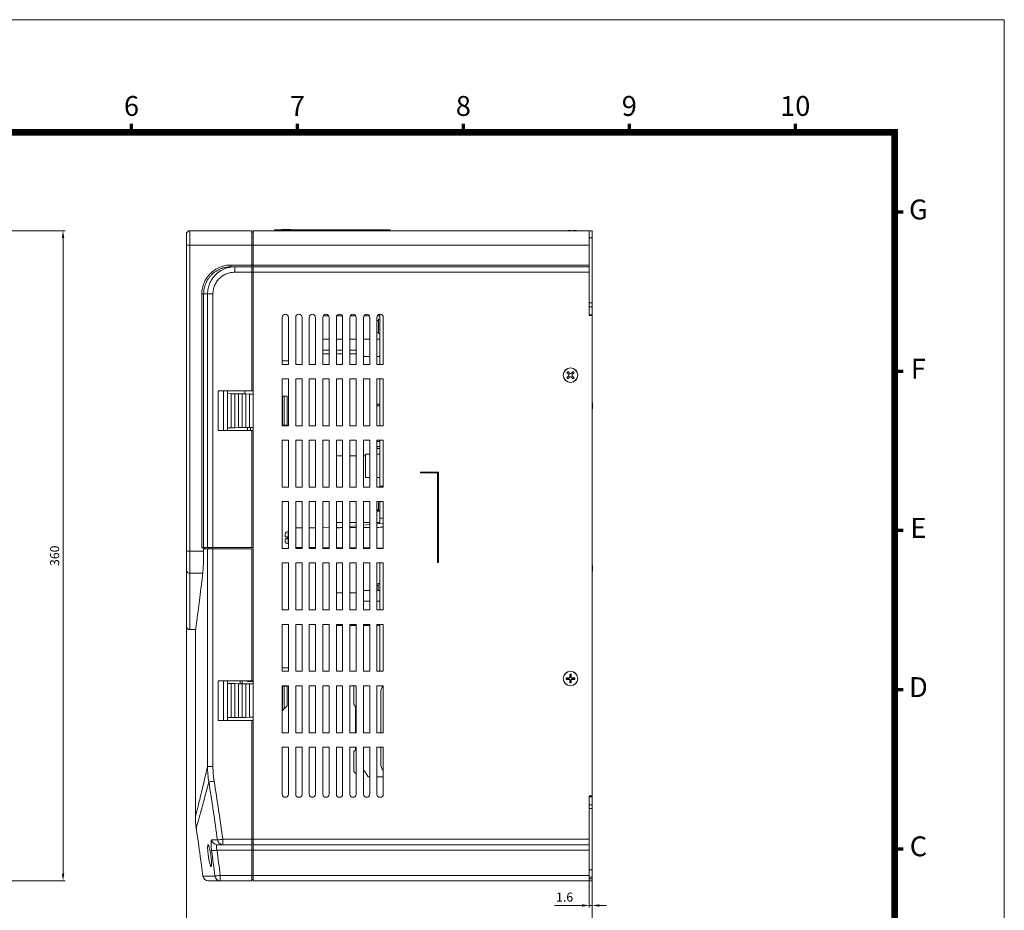
# Model space of a CAD drawing. Units: millimetres. Extents: x 193 to 1251, y 136 to 878.
# Drawn here: x 706 to 1251, y 385 to 878 of the extents above; entities that cross this region are included whole.
import ezdxf
from ezdxf.enums import TextEntityAlignment as Align

# ---------------------------------------------------------------- set-up
doc = ezdxf.new("R2010")
doc.units = ezdxf.units.MM
doc.layers.get('0').update_dxf_attribs({"lineweight": 0})
doc.layers.add('DIM', color=2, linetype='Continuous', lineweight=0)
doc.layers.add('標註線', color=2, linetype='Continuous', lineweight=9)
doc.styles.add('ARIAL', font='ARIAL.TTF')
doc.dimstyles.get("Standard").update_dxf_attribs({"dimtxt": 5, "dimasz": 4, "dimexe": 1.2, "dimexo": 1.5, "dimgap": 1.5, "dimtad": 1, "dimdsep": 46, "dimtxsty": 'Standard', "dimcen": 0.09, "dimclrd": 256, "dimclre": 256, "dimclrt": 256, "dimadec": 1, "dimazin": 2, "dimtfac": 0.6, "dimtmove": 0, "dimatfit": 3, "dimfxl": 0, "dimlwd": -1, "dimlwe": -1, "dimarcsym": 0})

# ---------------------------------------------------------------- blocks, each defined once
blk = doc.blocks.new('*D5')
at = {"layer": '標註線'}
for p, q in [((798.7, 556.38), (798.7, 367.93)), ((1023.3, 399.88), (1023.3, 367.93)), ((802.7, 369.13), (1019.3, 369.13))]:
    blk.add_line(p, q, dxfattribs=at)
for points in [[(802.7, 369.8), (802.7, 368.46), (798.7, 369.13)], [(1019.3, 369.8), (1019.3, 368.46), (1023.3, 369.13)]]:
    blk.add_solid(points, dxfattribs=at)
at = {"layer": '標註線', "lineweight": 0, "insert": (911, 373.13), "char_height": 5, "attachment_point": 5}
blk.add_mtext('225', dxfattribs=at)
blk = doc.blocks.new('*D7')
at = {"layer": '標註線'}
for p, q in [((669.01, 761.38), (731.65, 761.38)), ((730.45, 757.38), (730.45, 405.38)), ((657.51, 401.38), (731.65, 401.38))]:
    blk.add_line(p, q, dxfattribs=at)
for points in [[(729.79, 757.38), (731.12, 757.38), (730.45, 761.38)], [(729.79, 405.38), (731.12, 405.38), (730.45, 401.38)]]:
    blk.add_solid(points, dxfattribs=at)
at = {"layer": '標註線', "lineweight": 0, "insert": (726.45, 581.38), "char_height": 5, "attachment_point": 5, "rotation": 90}
blk.add_mtext('360', dxfattribs=at)
blk = doc.blocks.new('*D11')
at = {"layer": '標註線'}
for p, q in [((1021.7, 416.88), (1021.7, 386.52)), ((1023.3, 417.42), (1023.3, 386.52)), ((1017.7, 387.72), (1002.36, 387.72)), ((1023.3, 387.72), (1021.7, 387.72)), ((1027.3, 387.72), (1031.3, 387.72))]:
    blk.add_line(p, q, dxfattribs=at)
for points in [[(1017.7, 388.39), (1017.7, 387.05), (1021.7, 387.72)], [(1027.3, 388.39), (1027.3, 387.05), (1023.3, 387.72)]]:
    blk.add_solid(points, dxfattribs=at)
at = {"layer": '標註線', "lineweight": 0, "insert": (1008.03, 391.72), "char_height": 5, "attachment_point": 5}
blk.add_mtext('1.6', dxfattribs=at)

msp = doc.modelspace()

# ---------------------------------------------------------------- linework, layer by layer
at = {"color": 7, "linetype": 'Continuous', "lineweight": 0}
for p, q in [((798.696, 759.376), (798.696, 753.376)), ((800.696, 753.376), (800.696, 761.376)), ((800.696, 761.376), (834.896, 761.376)), ((834.896, 761.376), (834.896, 753.376)), ((835.696, 760.575), (834.896, 760.575)), ((835.696, 761.376), (1021.696, 761.376)), ((835.696, 761.376), (835.696, 753.376)), ((847.476, 761.376), (847.476, 761.876)), ((847.476, 761.876), (850.476, 761.876)), ((848.976, 761.876), (847.476, 761.876)), ((850.476, 761.876), (908.476, 761.876)), ((850.476, 761.876), (850.476, 761.376)), ((851.476, 762.025), (851.476, 761.876)), ((851.476, 762.025), (856.476, 762.025)), ((856.476, 762.025), (856.476, 761.876)), ((908.476, 761.876), (911.476, 761.876)), ((908.476, 761.376), (908.476, 761.876)), ((911.476, 761.876), (911.476, 761.376)), ((936.446, 761.376), (939.446, 761.376)), ((1009.733, 761.376), (939.446, 761.376)), ((1010.595, 761.575), (1011.646, 761.575)), ((1012.746, 761.376), (1011.646, 761.376)), ((1012.746, 761.575), (1013.797, 761.575)), ((1021.696, 761.376), (1014.658, 761.376)), ((1023.296, 761.376), (1021.696, 761.376)), ((1021.696, 757.376), (1021.696, 761.376)), ((1023.296, 757.376), (1023.296, 761.376)), ((1023.296, 760.376), (1023.296, 761.376)), ((1023.296, 760.376), (1023.296, 761.376)), ((1023.296, 753.376), (1023.296, 760.376)), ((1023.296, 753.376), (1023.296, 760.376)), ((798.696, 583.915), (798.696, 753.376)), ((800.696, 753.376), (798.696, 753.376)), ((800.696, 753.376), (800.696, 583.915)), ((834.896, 753.376), (800.696, 753.376)), ((834.896, 742.376), (834.896, 753.376)), ((835.696, 753.376), (834.896, 753.376)), ((1021.696, 753.376), (835.696, 753.376)), ((835.696, 742.376), (835.696, 753.376)), ((1023.296, 757.376), (1021.696, 757.376)), ((1021.696, 721.418), (1021.696, 757.376)), ((1023.296, 721.418), (1023.296, 757.376)), ((1023.296, 753.376), (1023.296, 754.976)), ((1023.296, 753.376), (1023.296, 754.976)), ((823.323, 741.375), (823.323, 742.376)), ((823.323, 742.376), (834.896, 742.376)), ((823.323, 741.375), (825.46, 741.375)), ((825.46, 738.376), (825.46, 741.375)), ((825.46, 741.375), (834.896, 741.375)), ((835.696, 742.376), (834.896, 742.376)), ((834.896, 741.375), (834.896, 742.376)), ((834.896, 741.375), (834.896, 738.376)), ((835.696, 742.376), (1021.696, 742.376)), ((835.696, 741.375), (835.696, 742.376)), ((835.696, 741.375), (1021.696, 741.375)), ((835.696, 741.375), (835.696, 738.376)), ((834.896, 738.376), (825.46, 738.376)), ((835.696, 740.576), (834.896, 740.576)), ((834.896, 672.696), (834.896, 738.376)), ((835.696, 738.376), (834.896, 738.376)), ((1021.696, 738.376), (835.696, 738.376)), ((835.696, 424.375), (835.696, 738.376)), ((807.262, 726.375), (808.259, 726.375)), ((807.262, 585.715), (807.262, 726.375)), ((810.41, 726.375), (808.259, 726.375)), ((808.259, 726.375), (808.259, 585.915)), ((813.393, 726.375), (810.41, 726.375)), ((810.41, 585.915), (810.41, 726.375)), ((813.393, 726.375), (813.393, 585.915)), ((1023.296, 721.418), (1021.696, 721.418)), ((1021.696, 719.297), (1021.696, 721.418)), ((1023.296, 719.297), (1023.296, 721.418)), ((859.296, 709.642), (859.296, 713.959)), ((874.445, 714.276), (877.447, 714.276)), ((881.945, 714.276), (884.947, 714.276)), ((889.445, 714.276), (892.447, 714.276)), ((896.945, 714.276), (899.947, 714.276)), ((904.445, 714.276), (905.796, 714.276)), ((905.796, 687.376), (905.796, 715.119)), ((1023.296, 719.297), (1021.696, 719.297)), ((1021.696, 718.176), (1021.696, 719.297)), ((1021.696, 718.176), (1021.696, 714.376)), ((1023.296, 714.875), (1021.696, 714.875)), ((1023.296, 714.376), (1021.696, 714.376)), ((1023.296, 714.875), (1023.296, 719.297)), ((1023.296, 714.376), (1023.296, 714.875)), ((1023.296, 714.376), (1023.296, 448.376)), ((851.696, 713.376), (851.696, 687.376)), ((855.196, 687.376), (855.196, 713.376)), ((859.196, 713.376), (859.196, 687.376)), ((859.196, 709.642), (859.296, 709.642)), ((859.296, 709.642), (859.296, 707.71)), ((862.696, 687.376), (862.696, 713.376)), ((866.696, 713.376), (866.696, 687.376)), ((870.196, 687.376), (870.196, 713.376)), ((874.196, 713.376), (874.196, 687.376)), ((877.696, 687.376), (877.696, 713.376)), ((881.696, 713.376), (881.696, 687.376)), ((885.196, 687.376), (885.196, 713.376)), ((889.196, 713.376), (889.196, 687.376)), ((892.696, 687.376), (892.696, 713.376)), ((896.696, 713.376), (896.696, 687.376)), ((900.196, 687.376), (900.196, 713.376)), ((904.196, 713.376), (904.196, 687.376)), ((904.996, 711.676), (904.196, 711.676)), ((905.796, 712.376), (904.996, 712.376)), ((904.996, 712.376), (904.996, 704.376)), ((907.696, 687.376), (907.696, 713.376)), ((859.296, 707.71), (859.196, 707.71)), ((859.296, 687.376), (859.296, 707.71)), ((904.196, 705.076), (904.996, 705.076)), ((904.996, 704.376), (905.796, 704.376)), ((874.196, 701.276), (877.696, 701.276)), ((874.296, 695.276), (874.296, 701.276)), ((881.696, 701.276), (885.196, 701.276)), ((889.196, 701.276), (892.696, 701.276)), ((896.696, 701.276), (900.196, 701.276)), ((904.196, 701.276), (905.796, 701.276)), ((874.296, 693.276), (874.296, 695.276)), ((874.296, 695.276), (877.696, 695.276)), ((874.296, 693.276), (877.696, 693.276)), ((881.696, 695.276), (885.196, 695.276)), ((881.696, 693.276), (885.196, 693.276)), ((889.196, 695.276), (892.696, 695.276)), ((889.196, 693.276), (892.696, 693.276)), ((855.196, 689.376), (851.696, 689.376)), ((851.696, 687.376), (855.196, 687.376)), ((859.196, 687.376), (862.696, 687.376)), ((866.696, 687.376), (870.196, 687.376)), ((874.196, 687.376), (877.696, 687.376)), ((881.696, 687.376), (885.196, 687.376)), ((889.196, 687.376), (892.696, 687.376)), ((896.696, 691.776), (900.196, 691.776)), ((896.696, 687.376), (900.196, 687.376)), ((904.196, 691.776), (905.796, 691.776)), ((904.196, 687.376), (907.696, 687.376)), ((1009.944, 683.409), (1009.299, 682.781)), ((1009.299, 682.781), (1010.311, 681.742)), ((1009.459, 682.779), (1009.299, 682.781)), ((1009.942, 683.249), (1009.944, 683.409)), ((1010.955, 682.37), (1009.944, 683.409)), ((1010.391, 681.821), (1010.311, 681.742)), ((1010.875, 682.291), (1010.955, 682.37)), ((1012.701, 683.372), (1011.662, 682.361)), ((1011.741, 682.28), (1011.662, 682.361)), ((1012.212, 681.797), (1012.29, 681.716)), ((1012.29, 681.716), (1013.329, 682.727)), ((1012.699, 683.213), (1012.701, 683.372)), ((1013.329, 682.727), (1012.701, 683.372)), ((1013.17, 682.73), (1013.329, 682.727)), ((851.696, 679.376), (851.696, 653.376)), ((855.196, 679.376), (851.696, 679.376)), ((855.196, 653.376), (855.196, 679.376)), ((859.196, 679.376), (859.196, 653.376)), ((862.696, 679.376), (859.196, 679.376)), ((859.296, 653.376), (859.296, 679.376)), ((862.696, 653.376), (862.696, 679.376)), ((866.696, 679.376), (866.696, 653.376)), ((870.196, 679.376), (866.696, 679.376)), ((870.196, 653.376), (870.196, 679.376)), ((874.196, 679.376), (874.196, 653.376)), ((877.696, 679.376), (874.196, 679.376)), ((877.696, 653.376), (877.696, 679.376)), ((881.696, 679.376), (881.696, 653.376)), ((885.196, 679.376), (881.696, 679.376)), ((885.196, 653.376), (885.196, 679.376)), ((889.196, 679.376), (889.196, 653.376)), ((892.696, 679.376), (889.196, 679.376)), ((892.696, 653.376), (892.696, 679.376)), ((896.696, 679.376), (896.696, 653.376)), ((900.196, 679.376), (896.696, 679.376)), ((900.196, 653.376), (900.196, 679.376)), ((904.196, 679.376), (904.196, 653.376)), ((907.696, 679.376), (904.196, 679.376)), ((905.796, 653.376), (905.796, 679.376)), ((907.696, 653.376), (907.696, 679.376)), ((1010.301, 681.035), (1009.262, 680.024)), ((1009.262, 680.024), (1009.89, 679.379)), ((1009.422, 680.021), (1009.262, 680.024)), ((1009.89, 679.379), (1010.929, 680.39)), ((1009.892, 679.538), (1009.89, 679.379)), ((1010.38, 680.954), (1010.301, 681.035)), ((1010.85, 680.471), (1010.929, 680.39)), ((1011.717, 680.46), (1011.636, 680.381)), ((1011.636, 680.381), (1012.648, 679.342)), ((1012.2, 680.93), (1012.281, 681.009)), ((1013.293, 679.97), (1012.281, 681.009)), ((1012.648, 679.342), (1013.293, 679.97)), ((1012.65, 679.502), (1012.648, 679.342)), ((1013.133, 679.972), (1013.293, 679.97)), ((816.296, 672.696), (834.896, 672.696)), ((816.296, 650.696), (816.296, 672.696)), ((819.296, 672.696), (819.296, 650.696)), ((821.396, 671.159), (821.396, 672.696)), ((821.396, 671.159), (823.396, 671.124)), ((821.396, 652.232), (821.396, 671.159)), ((823.396, 671.124), (823.396, 652.267)), ((823.396, 671.124), (825.496, 671.087)), ((825.496, 652.304), (825.496, 671.087)), ((825.496, 671.087), (827.496, 671.052)), ((827.496, 671.052), (827.496, 652.339)), ((827.496, 671.052), (829.596, 671.016)), ((829.596, 652.375), (829.596, 671.016)), ((829.596, 671.016), (831.596, 670.981)), ((831.096, 670.99), (831.096, 672.696)), ((831.596, 670.981), (831.596, 652.41)), ((833.696, 670.944), (831.596, 670.981)), ((833.696, 652.447), (833.696, 670.944)), ((833.696, 670.944), (835.696, 670.909)), ((835.696, 672.696), (834.896, 672.696)), ((851.696, 669.696), (851.896, 669.696)), ((851.896, 653.696), (851.896, 669.696)), ((851.896, 669.696), (852.896, 669.696)), ((852.896, 653.696), (852.896, 669.696)), ((852.896, 669.696), (854.396, 669.696)), ((854.396, 653.696), (854.396, 669.696)), ((904.246, 665.276), (905.796, 665.276)), ((904.246, 664.476), (904.246, 665.276)), ((1023.396, 665.876), (1023.296, 665.976)), ((1023.396, 665.876), (1023.396, 662.876)), ((904.246, 664.476), (905.796, 664.476)), ((1023.296, 662.776), (1023.396, 662.876)), ((834.896, 650.696), (816.296, 650.696)), ((823.396, 652.267), (821.396, 652.232)), ((821.396, 650.696), (821.396, 652.232)), ((825.496, 652.304), (823.396, 652.267)), ((827.496, 652.339), (825.496, 652.304)), ((829.596, 652.375), (827.496, 652.339)), ((831.596, 652.41), (829.596, 652.375)), ((831.596, 652.41), (833.696, 652.447)), ((832.496, 650.696), (832.496, 652.426)), ((835.696, 652.482), (833.696, 652.447)), ((834.096, 650.696), (834.096, 652.454)), ((834.896, 585.915), (834.896, 650.696)), ((834.896, 650.696), (835.696, 650.696)), ((851.696, 653.696), (851.896, 653.696)), ((851.696, 653.376), (855.196, 653.376)), ((851.896, 653.696), (852.896, 653.696)), ((852.896, 653.696), (854.396, 653.696)), ((859.196, 653.376), (862.696, 653.376)), ((866.696, 653.376), (870.196, 653.376)), ((874.196, 653.376), (877.696, 653.376)), ((881.696, 653.376), (885.196, 653.376)), ((889.196, 653.376), (892.696, 653.376)), ((896.696, 653.376), (900.196, 653.376)), ((904.196, 653.376), (907.696, 653.376)), ((855.196, 645.376), (851.696, 645.376)), ((851.696, 645.376), (851.696, 619.376)), ((855.196, 619.376), (855.196, 645.376)), ((862.696, 645.376), (859.196, 645.376)), ((859.196, 645.376), (859.196, 619.376)), ((859.296, 619.376), (859.296, 645.376)), ((862.696, 619.376), (862.696, 645.376)), ((870.196, 645.376), (866.696, 645.376)), ((866.696, 645.376), (866.696, 619.376)), ((870.196, 619.376), (870.196, 645.376)), ((877.696, 645.376), (874.196, 645.376)), ((874.196, 645.376), (874.196, 619.376)), ((877.696, 619.376), (877.696, 645.376)), ((885.196, 645.376), (881.696, 645.376)), ((881.696, 645.376), (881.696, 619.376)), ((885.196, 619.376), (885.196, 645.376)), ((892.696, 645.376), (889.196, 645.376)), ((889.196, 645.376), (889.196, 619.376)), ((892.696, 619.376), (892.696, 645.376)), ((900.196, 645.376), (896.696, 645.376)), ((896.696, 645.376), (896.696, 619.376)), ((900.196, 619.376), (900.196, 645.376)), ((907.696, 645.376), (904.196, 645.376)), ((904.196, 645.376), (904.196, 619.376)), ((904.246, 645.376), (904.246, 644.621)), ((904.246, 644.621), (905.796, 644.621)), ((905.796, 619.876), (905.796, 645.376)), ((907.696, 619.376), (907.696, 645.376)), ((897.796, 624.646), (897.796, 637.646)), ((897.796, 637.646), (900.196, 637.646)), ((904.196, 637.646), (905.796, 637.646)), ((904.246, 641.961), (904.246, 640.811)), ((904.246, 641.961), (905.796, 641.961)), ((904.246, 640.811), (905.796, 640.811)), ((881.696, 636.776), (885.196, 636.776)), ((889.196, 636.776), (892.696, 636.776)), ((896.696, 636.776), (897.796, 636.776)), ((938.196, 627.726), (928.196, 627.726)), ((928.196, 627.726), (928.196, 627.226)), ((928.196, 627.226), (937.696, 627.226)), ((937.696, 627.226), (937.696, 577.726)), ((938.196, 577.726), (938.196, 627.726)), ((897.796, 624.646), (900.196, 624.646)), ((904.196, 624.646), (905.796, 624.646)), ((851.696, 619.376), (855.196, 619.376)), ((859.196, 619.376), (862.696, 619.376)), ((866.696, 619.376), (870.196, 619.376)), ((874.196, 619.376), (877.696, 619.376)), ((881.696, 619.376), (885.196, 619.376)), ((889.196, 619.376), (892.696, 619.376)), ((896.696, 619.376), (900.196, 619.376)), ((904.196, 619.376), (907.696, 619.376)), ((905.796, 619.876), (907.696, 619.876)), ((905.796, 619.376), (905.796, 619.876)), ((855.196, 611.376), (851.696, 611.376)), ((851.696, 611.376), (851.696, 585.376)), ((855.196, 585.376), (855.196, 611.376)), ((862.696, 611.376), (859.196, 611.376)), ((859.196, 611.376), (859.196, 585.376)), ((859.296, 598.343), (859.296, 611.376)), ((862.696, 585.376), (862.696, 611.376)), ((870.196, 611.376), (866.696, 611.376)), ((866.696, 611.376), (866.696, 585.376)), ((870.196, 585.376), (870.196, 611.376)), ((877.696, 611.376), (874.196, 611.376)), ((874.196, 611.376), (874.196, 585.376)), ((877.696, 585.376), (877.696, 611.376)), ((885.196, 611.376), (881.696, 611.376)), ((881.696, 611.376), (881.696, 585.376)), ((885.196, 585.376), (885.196, 611.376)), ((892.696, 611.376), (889.196, 611.376)), ((889.196, 611.376), (889.196, 585.376)), ((892.696, 585.376), (892.696, 611.376)), ((900.196, 611.376), (896.696, 611.376)), ((896.696, 611.376), (896.696, 585.376)), ((900.196, 585.376), (900.196, 611.376)), ((907.696, 611.376), (904.196, 611.376)), ((904.196, 611.376), (904.196, 585.376)), ((904.996, 611.376), (904.996, 606.376)), ((905.796, 602.192), (905.796, 611.376)), ((907.696, 585.376), (907.696, 611.376)), ((904.196, 607.076), (904.996, 607.076)), ((904.246, 606.076), (904.246, 606.876)), ((904.246, 606.876), (904.996, 606.876)), ((904.246, 606.076), (905.796, 606.076)), ((904.996, 606.376), (905.796, 606.376)), ((881.696, 599.776), (885.196, 599.776)), ((889.196, 599.776), (892.696, 599.776)), ((896.696, 599.776), (900.196, 599.776)), ((904.196, 599.776), (905.796, 599.776)), ((905.796, 602.192), (907.696, 602.192)), ((905.796, 599.175), (905.796, 602.192)), ((855.196, 594.776), (855.046, 594.776)), ((855.046, 594.776), (855.046, 587.976)), ((859.196, 598.343), (859.296, 598.343)), ((859.296, 596.374), (859.196, 596.374)), ((859.296, 598.343), (859.296, 596.374)), ((862.696, 596.799), (859.296, 596.769)), ((859.296, 596.374), (859.296, 593.398)), ((870.196, 596.864), (866.696, 596.834)), ((877.696, 596.93), (874.196, 596.899)), ((882.796, 596.974), (881.696, 596.964)), ((882.134, 596.911), (885.196, 597.204)), ((889.196, 597.586), (892.696, 597.921)), ((896.696, 598.304), (900.196, 598.639)), ((904.196, 599.022), (907.696, 599.357)), ((853.296, 591.926), (853.296, 592.976)), ((853.296, 589.775), (853.296, 590.826)), ((854.496, 591.926), (854.496, 590.826)), ((859.296, 589.353), (859.296, 593.398)), ((859.296, 589.353), (859.296, 585.376)), ((800.696, 583.915), (798.696, 583.915)), ((798.696, 583.915), (798.696, 573.301)), ((800.696, 583.915), (800.696, 571.668)), ((800.696, 583.915), (808.249, 583.915)), ((808.983, 585.715), (807.262, 585.715)), ((808.259, 585.915), (807.862, 585.915)), ((810.41, 585.915), (808.259, 585.915)), ((810.41, 585.115), (808.266, 585.115)), ((808.983, 585.715), (808.983, 585.115)), ((810.41, 585.915), (813.393, 585.915)), ((810.41, 464.586), (810.41, 585.115)), ((810.41, 585.115), (813.393, 585.115)), ((811.205, 585.115), (811.205, 585.915)), ((813.393, 585.115), (813.393, 585.915)), ((834.896, 585.915), (813.393, 585.915)), ((813.393, 585.115), (813.393, 464.586)), ((834.896, 585.115), (813.393, 585.115)), ((834.896, 585.915), (835.696, 585.915)), ((835.696, 585.915), (834.896, 585.915)), ((834.896, 585.115), (834.896, 512.176)), ((851.696, 585.376), (855.196, 585.376)), ((855.046, 587.976), (855.196, 587.976)), ((859.196, 585.376), (862.696, 585.376)), ((859.296, 585.982), (862.696, 585.952)), ((866.696, 585.917), (870.196, 585.887)), ((866.696, 585.376), (870.196, 585.376)), ((874.196, 585.852), (877.696, 585.821)), ((874.196, 585.376), (877.696, 585.376)), ((881.696, 585.787), (882.796, 585.777)), ((881.696, 585.376), (885.196, 585.376)), ((882.134, 585.84), (885.196, 585.547)), ((889.196, 585.376), (892.696, 585.376)), ((896.696, 585.376), (900.196, 585.376)), ((904.196, 585.376), (907.696, 585.376)), ((937.696, 577.726), (938.196, 577.726)), ((798.696, 542.464), (798.696, 573.301)), ((851.696, 577.376), (855.196, 577.376)), ((851.696, 551.376), (851.696, 577.376)), ((855.196, 577.376), (855.196, 551.376)), ((859.196, 577.376), (862.696, 577.376)), ((859.196, 551.376), (859.196, 577.376)), ((859.296, 577.376), (859.296, 551.376)), ((862.696, 577.376), (862.696, 551.376)), ((866.696, 577.376), (870.196, 577.376)), ((866.696, 551.376), (866.696, 577.376)), ((870.196, 577.376), (870.196, 551.376)), ((874.196, 577.376), (877.696, 577.376)), ((874.196, 551.376), (874.196, 577.376)), ((877.696, 577.376), (877.696, 551.376)), ((881.696, 577.376), (885.196, 577.376)), ((881.696, 551.376), (881.696, 577.376)), ((885.196, 577.376), (885.196, 551.376)), ((889.196, 577.376), (892.696, 577.376)), ((889.196, 551.376), (889.196, 577.376)), ((892.696, 577.376), (892.696, 551.376)), ((896.696, 577.376), (900.196, 577.376)), ((896.696, 551.376), (896.696, 577.376)), ((900.196, 577.376), (900.196, 551.376)), ((904.196, 577.376), (907.696, 577.376)), ((904.196, 551.376), (904.196, 577.376)), ((905.796, 551.376), (905.796, 577.376)), ((907.696, 577.376), (907.696, 551.376)), ((1023.396, 575.876), (1023.296, 575.976)), ((1023.296, 572.776), (1023.396, 572.876)), ((1023.396, 575.876), (1023.396, 572.876)), ((807.746, 571.668), (800.696, 571.668)), ((800.696, 571.668), (800.696, 540.464)), ((900.196, 562.176), (896.696, 562.176)), ((904.796, 564.976), (904.196, 564.976)), ((905.796, 562.176), (904.196, 562.176)), ((905.796, 565.926), (904.796, 565.926)), ((904.796, 565.926), (904.796, 562.176)), ((881.696, 560.776), (885.196, 560.776)), ((889.196, 560.776), (892.696, 560.776)), ((896.696, 556.176), (900.196, 556.176)), ((904.196, 556.176), (905.796, 556.176)), ((855.196, 551.376), (851.696, 551.376)), ((862.696, 551.376), (859.196, 551.376)), ((870.196, 551.376), (866.696, 551.376)), ((877.696, 551.376), (874.196, 551.376)), ((885.196, 551.376), (881.696, 551.376)), ((892.696, 551.376), (889.196, 551.376)), ((900.196, 551.376), (896.696, 551.376)), ((907.696, 551.376), (904.196, 551.376)), ((800.696, 540.464), (803.807, 540.464)), ((803.696, 539.804), (803.696, 436.857)), ((851.696, 543.376), (855.196, 543.376)), ((851.696, 517.376), (851.696, 543.376)), ((855.196, 543.376), (855.196, 517.376)), ((859.196, 543.376), (862.696, 543.376)), ((859.196, 517.376), (859.196, 543.376)), ((859.296, 543.376), (859.296, 517.376)), ((862.696, 543.376), (862.696, 517.376)), ((866.696, 543.376), (870.196, 543.376)), ((866.696, 517.376), (866.696, 543.376)), ((870.196, 543.376), (870.196, 517.376)), ((874.196, 543.376), (877.696, 543.376)), ((874.196, 517.376), (874.196, 543.376)), ((877.696, 543.376), (877.696, 517.376)), ((881.696, 543.376), (885.196, 543.376)), ((881.696, 517.376), (881.696, 543.376)), ((881.696, 542.776), (885.196, 542.776)), ((885.196, 543.376), (885.196, 517.376)), ((889.196, 543.376), (892.696, 543.376)), ((889.196, 517.376), (889.196, 543.376)), ((889.196, 542.776), (892.696, 542.776)), ((892.696, 543.376), (892.696, 517.376)), ((896.696, 543.376), (900.196, 543.376)), ((896.696, 517.376), (896.696, 543.376)), ((896.696, 542.776), (900.196, 542.776)), ((900.196, 543.376), (900.196, 517.376)), ((904.196, 543.376), (907.696, 543.376)), ((904.196, 517.376), (904.196, 543.376)), ((904.196, 542.776), (905.796, 542.776)), ((905.796, 517.376), (905.796, 543.376)), ((907.696, 543.376), (907.696, 517.376)), ((855.196, 519.376), (851.696, 519.376)), ((855.196, 517.376), (851.696, 517.376)), ((862.696, 517.376), (859.196, 517.376)), ((870.196, 517.376), (866.696, 517.376)), ((877.696, 517.376), (874.196, 517.376)), ((885.196, 517.376), (881.696, 517.376)), ((892.696, 517.376), (889.196, 517.376)), ((900.196, 517.376), (896.696, 517.376)), ((907.696, 517.376), (904.196, 517.376)), ((1009.178, 513.543), (1008.896, 513.825)), ((1008.896, 513.825), (1008.896, 512.926)), ((1010.346, 513.825), (1008.896, 513.825)), ((1009.178, 513.208), (1008.896, 512.926)), ((1008.896, 512.926), (1010.346, 512.926)), ((1009.178, 513.543), (1009.178, 513.208)), ((1010.346, 513.543), (1009.178, 513.543)), ((1009.178, 513.208), (1010.346, 513.208)), ((1010.346, 513.543), (1010.346, 513.825)), ((1010.346, 513.208), (1010.346, 512.926)), ((1011.128, 515.493), (1010.846, 515.776)), ((1011.746, 515.776), (1010.846, 515.776)), ((1010.846, 515.776), (1010.846, 514.326)), ((1011.128, 514.326), (1010.846, 514.326)), ((1010.846, 512.426), (1010.846, 510.976)), ((1011.128, 512.426), (1010.846, 512.426)), ((1011.464, 515.493), (1011.128, 515.493)), ((1011.128, 515.493), (1011.128, 514.326)), ((1011.128, 512.426), (1011.128, 511.258)), ((1011.464, 515.493), (1011.746, 515.776)), ((1011.464, 514.326), (1011.464, 515.493)), ((1011.464, 514.326), (1011.746, 514.326)), ((1011.464, 511.258), (1011.464, 512.426)), ((1011.464, 512.426), (1011.746, 512.426)), ((1011.746, 514.326), (1011.746, 515.776)), ((1011.746, 510.976), (1011.746, 512.426)), ((1012.246, 513.543), (1012.246, 513.825)), ((1013.696, 513.825), (1012.246, 513.825)), ((1013.414, 513.543), (1012.246, 513.543)), ((1012.246, 513.208), (1012.246, 512.926)), ((1012.246, 513.208), (1013.414, 513.208)), ((1012.246, 512.926), (1013.696, 512.926)), ((1013.414, 513.543), (1013.696, 513.825)), ((1013.414, 513.208), (1013.414, 513.543)), ((1013.414, 513.208), (1013.696, 512.926)), ((1013.696, 512.926), (1013.696, 513.825)), ((816.296, 512.176), (834.896, 512.176)), ((816.296, 490.176), (816.296, 512.176)), ((819.296, 512.176), (819.296, 490.176)), ((821.396, 510.639), (821.396, 512.176)), ((821.396, 491.712), (821.396, 510.639)), ((821.396, 510.639), (823.396, 510.604)), ((823.396, 510.604), (823.396, 491.747)), ((823.396, 510.604), (825.496, 510.567)), ((825.496, 510.567), (827.496, 510.532)), ((825.496, 491.784), (825.496, 510.567)), ((827.496, 510.532), (827.496, 491.819)), ((827.496, 510.532), (829.596, 510.496)), ((828.396, 512.176), (828.396, 510.517)), ((829.596, 510.496), (829.596, 512.176)), ((829.596, 491.855), (829.596, 510.496)), ((829.596, 510.496), (831.596, 510.461)), ((831.596, 510.461), (831.596, 491.89)), ((831.596, 510.461), (833.696, 510.424)), ((832.596, 511.718), (832.596, 512.176)), ((832.596, 512.176), (832.596, 511.718)), ((835.696, 511.718), (832.596, 511.718)), ((833.696, 491.927), (833.696, 510.424)), ((833.696, 510.424), (835.696, 510.389)), ((834.896, 512.176), (835.696, 512.176)), ((851.696, 509.376), (855.196, 509.376)), ((851.696, 483.376), (851.696, 509.376)), ((851.696, 509.176), (851.896, 509.176)), ((851.896, 495.676), (851.896, 509.176)), ((851.896, 509.176), (852.896, 509.176)), ((852.896, 496.675), (852.896, 509.176)), ((852.896, 509.176), (854.396, 509.176)), ((854.396, 498.176), (854.396, 509.176)), ((855.196, 509.376), (855.196, 483.376)), ((859.196, 509.376), (862.696, 509.376)), ((859.196, 483.376), (859.196, 509.376)), ((862.696, 509.376), (862.696, 483.376)), ((866.696, 509.376), (870.196, 509.376)), ((866.696, 483.376), (866.696, 509.376)), ((870.196, 509.376), (870.196, 483.376)), ((874.196, 509.376), (877.696, 509.376)), ((874.196, 483.376), (874.196, 509.376)), ((877.696, 509.376), (877.696, 483.376)), ((881.696, 509.376), (885.196, 509.376)), ((881.696, 483.376), (881.696, 509.376)), ((885.196, 509.376), (885.196, 483.376)), ((889.196, 509.376), (892.696, 509.376)), ((889.196, 483.376), (889.196, 509.376)), ((891.296, 509.376), (891.296, 498.976)), ((892.696, 509.376), (892.696, 483.376)), ((896.696, 509.376), (900.196, 509.376)), ((896.696, 483.376), (896.696, 509.376)), ((900.196, 509.376), (900.196, 483.376)), ((904.196, 509.376), (907.696, 509.376)), ((904.196, 483.376), (904.196, 509.376)), ((907.696, 509.376), (907.696, 483.376)), ((1011.128, 511.258), (1010.846, 510.976)), ((1010.846, 510.976), (1011.746, 510.976)), ((1011.128, 511.258), (1011.464, 511.258)), ((1011.464, 511.258), (1011.746, 510.976)), ((906.296, 505.976), (906.296, 483.376)), ((851.896, 495.676), (852.896, 496.675)), ((852.896, 496.675), (854.396, 498.176)), ((891.296, 498.976), (892.296, 497.975)), ((892.296, 497.975), (892.296, 483.376)), ((892.296, 489.976), (892.296, 497.975)), ((892.296, 489.976), (892.296, 497.975)), ((892.296, 489.976), (892.296, 497.975)), ((892.296, 489.976), (892.296, 497.975)), ((892.296, 489.976), (892.296, 497.975)), ((892.296, 489.976), (892.296, 497.975)), ((892.296, 489.976), (892.296, 497.975)), ((892.296, 489.976), (892.296, 497.975)), ((892.296, 489.976), (892.296, 497.975)), ((823.396, 491.747), (821.396, 491.712)), ((821.396, 490.176), (821.396, 491.712)), ((825.496, 491.784), (823.396, 491.747)), ((827.496, 491.819), (825.496, 491.784)), ((829.596, 491.855), (827.496, 491.819)), ((831.596, 491.89), (829.596, 491.855)), ((833.696, 491.927), (831.596, 491.89)), ((835.696, 491.962), (833.696, 491.927)), ((851.696, 495.476), (851.896, 495.676)), ((834.896, 490.176), (816.296, 490.176)), ((834.896, 490.176), (834.896, 424.375)), ((835.696, 490.176), (834.896, 490.176)), ((855.196, 483.376), (851.696, 483.376)), ((862.696, 483.376), (859.196, 483.376)), ((870.196, 483.376), (866.696, 483.376)), ((877.696, 483.376), (874.196, 483.376)), ((885.196, 483.376), (881.696, 483.376)), ((892.696, 483.376), (889.196, 483.376)), ((900.196, 483.376), (896.696, 483.376)), ((907.696, 483.376), (904.196, 483.376)), ((851.696, 475.376), (855.196, 475.376)), ((851.696, 449.376), (851.696, 475.376)), ((855.196, 475.376), (855.196, 449.376)), ((859.196, 475.376), (862.696, 475.376)), ((859.196, 449.376), (859.196, 475.376)), ((862.696, 475.376), (862.696, 449.376)), ((866.696, 475.376), (870.196, 475.376)), ((866.696, 449.376), (866.696, 475.376)), ((870.196, 475.376), (870.196, 449.376)), ((874.196, 475.376), (877.696, 475.376)), ((874.196, 449.376), (874.196, 475.376)), ((877.696, 475.376), (877.696, 449.376)), ((881.696, 475.376), (885.196, 475.376)), ((881.696, 449.376), (881.696, 475.376)), ((885.196, 475.376), (885.196, 449.376)), ((889.196, 475.376), (892.696, 475.376)), ((889.196, 449.376), (889.196, 475.376)), ((892.296, 475.376), (892.296, 473.976)), ((892.296, 473.976), (892.296, 475.376)), ((892.296, 473.976), (892.296, 475.376)), ((892.296, 473.976), (892.296, 475.376)), ((892.296, 473.976), (892.296, 475.376)), ((892.296, 473.976), (892.296, 475.376)), ((892.296, 473.976), (892.296, 475.376)), ((892.296, 473.976), (892.296, 475.376)), ((892.296, 473.976), (892.296, 475.376)), ((892.296, 473.976), (892.296, 475.376)), ((892.696, 475.376), (892.696, 449.376)), ((896.696, 475.376), (900.196, 475.376)), ((896.696, 449.376), (896.696, 475.376)), ((900.196, 475.376), (900.196, 449.376)), ((904.196, 475.376), (907.696, 475.376)), ((904.196, 449.376), (904.196, 475.376)), ((906.296, 475.376), (906.296, 465.976)), ((907.696, 475.376), (907.696, 449.376)), ((892.296, 473.976), (891.296, 472.976)), ((891.296, 472.976), (891.296, 461.976)), ((813.393, 464.586), (810.41, 464.586)), ((891.296, 461.976), (892.696, 460.575)), ((896.696, 461.938), (897.363, 462.324)), ((897.363, 462.324), (899.296, 458.976)), ((899.296, 458.976), (900.196, 458.976)), ((900.196, 458.976), (899.296, 458.976)), ((900.196, 458.976), (899.296, 458.976)), ((900.196, 458.976), (899.296, 458.976)), ((900.196, 458.976), (899.296, 458.976)), ((900.196, 458.976), (899.296, 458.976)), ((900.196, 458.976), (899.296, 458.976)), ((900.196, 458.976), (899.296, 458.976)), ((900.196, 458.976), (899.296, 458.976)), ((900.196, 458.976), (899.296, 458.976)), ((904.196, 458.976), (907.696, 458.976)), ((907.696, 458.976), (904.196, 458.976)), ((907.696, 458.976), (904.196, 458.976)), ((907.696, 458.976), (904.196, 458.976)), ((907.696, 458.976), (904.196, 458.976)), ((907.696, 458.976), (904.196, 458.976)), ((907.696, 458.976), (904.196, 458.976)), ((907.696, 458.976), (904.196, 458.976)), ((907.696, 458.976), (904.196, 458.976)), ((907.696, 458.976), (904.196, 458.976)), ((1023.296, 448.376), (1021.696, 448.376)), ((1021.696, 448.376), (1021.696, 444.575)), ((1023.296, 447.876), (1021.696, 447.876)), ((1023.296, 447.876), (1023.296, 448.376)), ((1023.296, 443.454), (1023.296, 447.876)), ((1021.696, 443.454), (1021.696, 444.575)), ((1023.296, 443.454), (1021.696, 443.454)), ((1021.696, 441.333), (1021.696, 443.454)), ((1023.296, 441.333), (1023.296, 443.454)), ((1023.296, 441.333), (1021.696, 441.333)), ((1021.696, 407.376), (1021.696, 441.333)), ((1023.296, 407.376), (1023.296, 441.333)), ((811.059, 420.688), (811.07, 420.669)), ((818.809, 424.375), (834.896, 424.375)), ((818.809, 421.376), (818.809, 424.375)), ((834.896, 421.376), (818.809, 421.376)), ((834.896, 424.375), (834.896, 421.376)), ((835.696, 424.375), (834.896, 424.375)), ((835.696, 422.176), (834.896, 422.176)), ((834.896, 421.376), (834.896, 418.376)), ((835.696, 424.375), (1021.696, 424.375)), ((835.696, 424.375), (835.696, 421.376)), ((1021.696, 421.376), (835.696, 421.376)), ((835.696, 418.376), (835.696, 421.376)), ((834.896, 418.376), (815.616, 418.376)), ((835.696, 418.376), (834.896, 418.376)), ((834.896, 418.376), (834.896, 404.375)), ((1021.696, 418.376), (835.696, 418.376)), ((835.696, 418.376), (835.696, 404.375)), ((1021.696, 411.376), (1021.696, 414.626)), ((1023.296, 411.376), (1023.296, 414.626)), ((1023.296, 411.376), (1023.296, 414.626)), ((1023.296, 404.375), (1023.296, 411.376)), ((1023.296, 407.775), (1023.296, 409.375)), ((1023.296, 406.576), (1023.296, 409.375)), ((817.442, 404.375), (834.896, 404.375)), ((817.442, 401.375), (817.442, 404.375)), ((834.896, 404.375), (834.896, 401.375)), ((835.696, 404.375), (834.896, 404.375)), ((835.696, 404.375), (1021.696, 404.375)), ((835.696, 404.375), (835.696, 401.375)), ((1023.296, 407.376), (1021.696, 407.376)), ((1021.696, 403.376), (1021.696, 407.376)), ((1023.296, 403.376), (1021.696, 403.376)), ((1021.696, 402.375), (1021.696, 403.376)), ((1023.296, 403.376), (1023.296, 407.376)), ((1023.296, 402.369), (1023.296, 406.576)), ((1023.296, 403.376), (1023.296, 404.375)), ((1023.296, 402.375), (1023.296, 403.376)), ((834.896, 401.375), (817.442, 401.375)), ((835.696, 402.176), (834.896, 402.176)), ((1021.696, 401.375), (835.696, 401.375)), ((836.696, 401.375), (835.696, 401.375)), ((836.696, 401.375), (940.396, 401.375)), ((941.396, 401.375), (940.396, 401.375)), ((1023.296, 402.375), (1021.696, 402.375)), ((1021.696, 401.375), (1021.696, 402.375)), ((1023.296, 401.375), (1021.696, 401.375)), ((1023.296, 401.375), (1023.296, 402.375)), ((1023.296, 401.375), (1023.296, 402.369))]:
    msp.add_line(p, q, dxfattribs=at)
at = {"lineweight": 0, "flags": 128}
msp.add_lwpolyline([(254.014, 198.628, 3.674, 3.674, 0), (254.014, 815.786, 3.674, 3.674, 0), (1190.772, 815.786, 3.674, 3.674, 0), (1190.772, 198.628, 3.674, 3.674, 0)], format="xyseb", close=True, dxfattribs=at)
at = {"lineweight": 0, "const_width": 1.837, "flags": 128}
for points in [[(768.312, 815.786), (768.312, 820.562)], [(860.151, 815.786), (860.151, 820.562)], [(951.99, 815.786), (951.99, 820.562)], [(1043.829, 815.786), (1043.829, 820.562)], [(1135.668, 815.786), (1135.668, 820.562)], [(1190.772, 771.703), (1195.547, 771.703)], [(1190.772, 683.538), (1195.547, 683.538)], [(1190.772, 595.372), (1195.547, 595.372)], [(1190.772, 507.207), (1195.547, 507.207)], [(1190.772, 419.041), (1195.547, 419.041)]]:
    msp.add_lwpolyline(points, dxfattribs=at)
at = {"color": 7, "linetype": 'Continuous', "lineweight": 0, "flags": 128}
for points in [[(1010.296, 761.558), (1009.993, 761.486), (1009.733, 761.376)], [(1014.658, 761.376), (1014.399, 761.486), (1014.096, 761.558)], [(811.122, 456.109), (811.255, 456.131), (811.473, 456.167), (811.769, 456.215), (812.134, 456.275), (812.557, 456.344), (813.025, 456.42), (813.524, 456.502), (814.038, 456.586)], [(804.116, 430.636), (804.678, 426.719), (805.147, 423.425), (805.526, 420.758), (805.814, 418.721), (806.054, 417.02), (806.371, 414.778), (806.861, 411.293), (807.47, 406.937), (807.886, 403.957)], [(815.878, 423.982), (816.01, 423.999), (816.228, 424.029), (816.525, 424.069), (816.891, 424.118), (817.317, 424.175), (817.788, 424.238), (818.291, 424.306), (818.809, 424.375)], [(812.669, 417.98), (812.787, 417.996), (812.996, 418.024), (813.289, 418.063), (813.658, 418.113), (814.089, 418.171), (814.57, 418.235), (815.084, 418.304), (815.616, 418.376)], [(814.492, 404.001), (814.609, 404.015), (814.818, 404.042), (815.111, 404.079), (815.48, 404.126), (815.912, 404.181), (816.394, 404.242), (816.91, 404.308), (817.442, 404.375)]]:
    msp.add_lwpolyline(points, dxfattribs=at)
at = {"color": 7, "linetype": 'Continuous', "lineweight": 0}
for centre, radius in [((1011.296, 681.376), 4.05), ((1011.296, 681.376), 4), ((1011.296, 513.376), 4.05), ((1011.296, 513.376), 4)]:
    msp.add_circle(centre, radius, dxfattribs=at)
for centre, radius, start, end in [((800.696, 759.376), 2, 90, 180), ((853.446, 713.376), 1.75, 0, 180), ((860.946, 713.376), 1.75, 0, 180), ((868.446, 713.376), 1.75, 0, 180), ((875.946, 713.376), 1.75, 0, 180), ((883.446, 713.376), 1.75, 0, 180), ((890.946, 713.376), 1.75, 0, 180), ((898.446, 713.376), 1.75, 0, 180), ((905.946, 713.376), 1.75, 0, 180), ((1009.952, 681.393), 0.5, 314.23942, 44.23942), ((1011.314, 682.719), 0.5, 224.23942, 314.23942), ((1012.639, 681.358), 0.5, 134.23942, 224.23942), ((1011.278, 680.032), 0.5, 44.23942, 134.23942), ((855.046, 593.026), 1.75, 90, 171.79343), ((855.046, 589.726), 1.75, 188.1931, 270), ((800.529, 573.505), 1.845, 186.35459, 275.18542), ((800.696, 542.464), 2, 180, 270), ((1010.346, 514.326), 0.782, 270, 0), ((1010.346, 514.326), 0.5, 270, 0), ((1010.346, 512.426), 0.782, 0, 90), ((1010.346, 512.426), 0.5, 0, 90), ((1012.246, 514.326), 0.782, 180, 270), ((1012.246, 512.426), 0.782, 90, 180), ((1012.246, 514.326), 0.5, 180, 270), ((1012.246, 512.426), 0.5, 90, 180), ((911.296, 505.976), 5, 137.15636, 180), ((911.296, 465.976), 5, 180, 223.94552), ((853.446, 449.376), 1.75, 180, 0), ((860.946, 449.376), 1.75, 180, 0), ((868.446, 449.376), 1.75, 180, 0), ((875.946, 449.376), 1.75, 180, 0), ((883.446, 449.376), 1.75, 180, 0), ((890.946, 449.376), 1.75, 180, 0), ((898.446, 449.376), 1.75, 180, 0), ((905.946, 449.376), 1.75, 180, 0), ((838.778, 436.065), 35.066, 178.29898, 189.18576), ((815.653, 424.355), 2.98, 187.39543, 269.75566), ((818.827, 424.347), 2.972, 187.06322, 269.65108), ((810.858, 404.375), 3, 188.01913, 270.05517), ((817.453, 404.359), 2.983, 186.89331, 269.78981)]:
    msp.add_arc(centre, radius, start, end, dxfattribs=at)
for points, degree in [([(1010.296, 761.551), (1010.595, 761.575)], 1), ([(1010.296, 761.558), (1010.296, 761.551)], 1), ([(882.134, 596.911), (883.155, 596.92), (884.175, 596.929), (885.196, 596.937)], 3), ([(889.196, 596.972), (890.362, 596.982), (891.529, 596.993), (892.696, 597.003)], 3), ([(896.696, 597.038), (897.862, 597.048), (899.029, 597.058), (900.196, 597.068)], 3), ([(904.196, 597.103), (905.362, 597.113), (906.529, 597.123), (907.696, 597.133)], 3), ([(853.32, 589.476), (853.296, 589.775)], 1), ([(853.314, 589.476), (853.32, 589.476)], 1), ([(885.196, 585.814), (884.175, 585.822), (883.155, 585.831), (882.134, 585.84)], 3), ([(892.696, 585.748), (891.529, 585.758), (890.362, 585.769), (889.196, 585.779)], 3), ([(900.196, 585.683), (899.029, 585.693), (897.862, 585.703), (896.696, 585.713)], 3), ([(907.696, 585.618), (906.529, 585.628), (905.362, 585.638), (904.196, 585.648)], 3), ([(814.038, 456.586), (813.605, 459.235), (813.393, 461.902), (813.393, 464.586)], 3), ([(815.878, 423.982), (814.437, 434.712), (812.867, 445.424), (811.122, 456.109)], 3), ([(814.038, 456.586), (815.789, 445.873), (817.363, 435.133), (818.809, 424.375)], 3), ([(812.698, 423.972), (813.667, 423.975), (814.728, 423.978), (815.878, 423.982)], 3), ([(818.809, 421.376), (817.663, 421.376), (816.606, 421.376), (815.641, 421.376)], 3), ([(814.492, 404.001), (813.9, 408.662), (813.294, 413.322), (812.669, 417.98)], 3), ([(815.616, 418.376), (816.242, 413.711), (816.849, 409.044), (817.442, 404.375)], 3), ([(807.914, 403.961), (807.918, 403.962)], 1)]:
    msp.add_open_spline(points, degree=degree, dxfattribs=at)
for points, knots in [([(1011.646, 761.575), (1011.646, 761.575), (1011.646, 761.574), (1011.646, 761.547), (1011.646, 761.426), (1011.646, 761.376)], [0, 0, 0, 0, 0.03777985, 0.59523199, 1, 1, 1, 1]), ([(1012.746, 761.376), (1012.746, 761.427), (1012.746, 761.552), (1012.746, 761.567), (1012.746, 761.575)], [0, 0, 0, 0, 0.4128414, 1, 1, 1, 1]), ([(1013.797, 761.575), (1013.813, 761.575), (1013.914, 761.575), (1014.013, 761.562), (1014.096, 761.551)], [0, 0, 0, 0, 0.16844, 1, 1, 1, 1]), ([(1014.096, 761.551), (1014.096, 761.557), (1014.096, 761.563), (1014.096, 761.558), (1014.096, 761.558)], [0, 0, 0, 0, 0.9990318, 1, 1, 1, 1]), ([(823.323, 742.376), (822.265, 742.376), (821.218, 742.272), (819.665, 741.964), (819.151, 741.835), (818.148, 741.531), (817.164, 741.18), (816.219, 740.735), (815.293, 740.242), (814.838, 739.971), (813.522, 739.095), (812.714, 738.433), (811.603, 737.327), (811.249, 736.94), (810.578, 736.125), (810.262, 735.701), (809.387, 734.397), (808.893, 733.478), (808.287, 732.024), (808.107, 731.524), (807.801, 730.518), (807.673, 730.01), (807.367, 728.475), (807.262, 727.434), (807.262, 726.375)], [0, 0, 0, 0, 0.125, 0.125, 0.1875, 0.1875, 0.25, 0.3125, 0.3125, 0.375, 0.375, 0.5, 0.5, 0.5625, 0.5625, 0.625, 0.625, 0.75, 0.75, 0.8125, 0.8125, 0.875, 0.875, 1, 1, 1, 1]), ([(808.259, 726.375), (808.259, 727.368), (808.357, 728.343), (808.644, 729.782), (808.764, 730.258), (809.051, 731.201), (809.219, 731.67), (809.787, 733.032), (810.25, 733.894), (811.071, 735.117), (811.367, 735.514), (811.996, 736.278), (812.328, 736.641), (813.369, 737.677), (814.127, 738.297), (815.36, 739.118), (815.787, 739.373), (816.655, 739.835), (817.54, 740.252), (818.462, 740.582), (819.403, 740.867), (819.884, 740.988), (821.341, 741.278), (822.331, 741.375), (823.323, 741.375)], [0, 0, 0, 0, 0.125, 0.125, 0.1875, 0.1875, 0.25, 0.25, 0.375, 0.375, 0.4375, 0.4375, 0.5, 0.5, 0.625, 0.625, 0.6875, 0.6875, 0.75, 0.8125, 0.8125, 0.875, 0.875, 1, 1, 1, 1]), ([(825.46, 741.375), (824.468, 741.375), (823.493, 741.279), (822.053, 740.994), (821.578, 740.876), (820.634, 740.592), (820.165, 740.425), (818.8, 739.862), (817.936, 739.403), (816.71, 738.59), (816.312, 738.297), (815.544, 737.67), (815.179, 737.341), (814.137, 736.305), (813.513, 735.551), (812.686, 734.323), (812.429, 733.897), (811.963, 733.031), (811.542, 732.146), (811.21, 731.225), (810.922, 730.286), (810.8, 729.806), (810.508, 728.349), (810.41, 727.368), (810.41, 726.375)], [0, 0, 0, 0, 0.125, 0.125, 0.1875, 0.1875, 0.25, 0.25, 0.375, 0.375, 0.4375, 0.4375, 0.5, 0.5, 0.625, 0.625, 0.6875, 0.6875, 0.75, 0.8125, 0.8125, 0.875, 0.875, 1, 1, 1, 1]), ([(813.393, 726.375), (813.393, 727.17), (813.472, 727.956), (813.707, 729.123), (813.805, 729.507), (814.036, 730.259), (814.303, 730.996), (814.641, 731.704), (815.015, 732.397), (815.221, 732.738), (815.885, 733.72), (816.385, 734.323), (817.221, 735.152), (817.514, 735.415), (818.13, 735.916), (818.449, 736.15), (819.432, 736.8), (820.124, 737.167), (821.218, 737.616), (821.594, 737.75), (822.35, 737.977), (822.731, 738.071), (823.885, 738.298), (824.666, 738.376), (825.46, 738.376)], [0, 0, 0, 0, 0.125, 0.125, 0.1875, 0.1875, 0.25, 0.3125, 0.3125, 0.375, 0.375, 0.5, 0.5, 0.5625, 0.5625, 0.625, 0.625, 0.75, 0.75, 0.8125, 0.8125, 0.875, 0.875, 1, 1, 1, 1]), ([(853.296, 592.976), (853.296, 592.993), (853.297, 593.093), (853.31, 593.193), (853.32, 593.276)], [0, 0, 0, 0, 0.1684395, 1, 1, 1, 1]), ([(854.496, 591.926), (854.474, 591.926), (854.27, 591.926), (853.908, 591.926), (853.546, 591.926), (853.333, 591.926), (853.308, 591.926), (853.296, 591.926)], [0, 0, 0, 0, 0.0308198, 0.2918003, 0.5540994, 0.7770615, 1, 1, 1, 1]), ([(853.296, 590.826), (853.296, 590.826), (853.297, 590.826), (853.345, 590.826), (853.564, 590.826), (853.956, 590.826), (854.319, 590.826), (854.496, 590.826)], [0, 0, 0, 0, 0.0141639, 0.2231064, 0.4687616, 0.740906, 1, 1, 1, 1]), ([(853.32, 593.276), (853.314, 593.276), (853.309, 593.276), (853.314, 593.276), (853.314, 593.276)], [0, 0, 0, 0, 0.99901322, 1, 1, 1, 1]), ([(807.862, 585.915), (807.771, 585.915), (807.671, 585.883), (807.47, 585.808), (807.365, 585.761), (807.262, 585.715)], [0, 0, 0, 0, 0.5, 0.5, 1, 1, 1, 1]), ([(808.249, 583.915), (808.249, 582.645), (808.236, 581.401), (808.204, 579.877), (808.197, 579.574), (808.181, 578.97), (808.172, 578.669), (808.143, 577.781), (808.121, 577.207), (808.072, 576.096), (808.045, 575.558), (807.986, 574.52), (807.953, 574.015), (807.849, 572.589), (807.773, 571.746), (807.689, 571.015)], [0, 0, 0, 0, 0.25, 0.25, 0.3125, 0.3125, 0.375, 0.375, 0.5, 0.5, 0.625, 0.625, 0.75, 0.75, 1, 1, 1, 1]), ([(808.266, 585.115), (808.262, 585.115), (808.257, 585.093), (808.251, 585.019), (808.249, 584.968), (808.249, 584.915)], [0, 0, 0, 0, 0.5, 0.5, 1, 1, 1, 1]), ([(808.249, 584.915), (808.249, 584.781), (808.249, 584.648), (808.249, 584.515), (808.249, 584.315), (808.249, 584.115), (808.249, 583.915)], [3330.45335, 3330.45335, 3330.45335, 3330.45335, 3330.45375, 3330.45375, 3330.45375, 3330.45435, 3330.45435, 3330.45435, 3330.45435]), ([(809, 585.915), (808.995, 585.915), (808.991, 585.893), (808.985, 585.819), (808.983, 585.768), (808.983, 585.715)], [0, 0, 0, 0, 0.5, 0.5, 1, 1, 1, 1]), ([(807.689, 571.015), (807.382, 568.388), (806.77, 563.136), (805.937, 556.449), (805.198, 550.719), (804.589, 546.153), (804.127, 542.762), (803.828, 540.609), (803.689, 539.615), (803.71, 539.766), (803.715, 539.804)], [0, 0, 0, 0, 0.1345082, 0.2690157, 0.4074078, 0.545799, 0.6803177, 0.8148358, 0.9533061, 1, 1, 1, 1]), ([(803.716, 436.858), (803.71, 436.834), (803.68, 436.715), (803.835, 437.327), (804.195, 438.754), (804.791, 441.134), (805.576, 444.307), (806.538, 448.244), (807.661, 452.906), (808.94, 458.286), (809.92, 462.486), (810.41, 464.586)], [0, 0, 0, 0, 0.0299871, 0.1510038, 0.2752889, 0.3996687, 0.5239546, 0.642333, 0.760713, 0.8803552, 1, 1, 1, 1]), ([(810.41, 464.586), (810.414, 463.166), (810.474, 461.749), (810.711, 458.921), (810.887, 457.51), (811.122, 456.109)], [0, 0, 0, 0, 0.5, 0.5, 1, 1, 1, 1]), ([(811.122, 456.109), (810.628, 454.219), (809.64, 450.439), (808.332, 445.592), (807.176, 441.351), (806.172, 437.7), (805.348, 434.702), (804.716, 432.414), (804.318, 430.976), (804.139, 430.333), (804.171, 430.444), (804.178, 430.469)], [0, 0, 0, 0, 0.1153764, 0.2307538, 0.3471761, 0.4635991, 0.5878013, 0.7120826, 0.8362811, 0.9635212, 1, 1, 1, 1]), ([(812.127, 409.461), (812.022, 409.702), (811.812, 410.187), (811.452, 411.669), (811.101, 413.526), (810.796, 415.598), (810.571, 417.633), (810.464, 419.331), (810.45, 420.39), (810.508, 420.64), (810.52, 420.69)], [0, 0, 0, 0, 0.1379123, 0.2770418, 0.4170375, 0.5567674, 0.6951475, 0.8315897, 0.9663152, 1, 1, 1, 1]), ([(810.52, 420.69), (810.546, 420.889), (810.588, 421.211), (810.678, 421.248), (810.713, 421.262)], [0, 0, 0, 0, 0.6149935, 1, 1, 1, 1]), ([(810.713, 421.262), (810.756, 421.263), (810.825, 421.265), (810.92, 421.052), (810.956, 420.971)], [0, 0, 0, 0, 0.6154534, 1, 1, 1, 1]), ([(810.956, 420.971), (811.026, 420.85), (811.2, 420.545), (811.541, 419.346), (811.917, 417.61), (812.25, 415.569), (812.493, 413.5), (812.619, 411.666), (812.633, 410.27), (812.555, 409.82), (812.519, 409.616)], [0, 0, 0, 0, 0.0884503, 0.2228412, 0.3587162, 0.4945918, 0.6289776, 0.7612028, 0.8916844, 1, 1, 1, 1]), ([(812.698, 423.972), (812.642, 423.971), (812.591, 423.933), (812.524, 423.819), (812.503, 423.771), (812.465, 423.658), (812.448, 423.592), (812.402, 423.369), (812.378, 423.184), (812.346, 422.746), (812.338, 422.498), (812.336, 421.944), (812.343, 421.635), (812.372, 420.982), (812.393, 420.637), (812.436, 420.092), (812.452, 419.904), (812.488, 419.527), (812.507, 419.337), (812.569, 418.763), (812.616, 418.375), (812.669, 417.98)], [0, 0, 0, 0, 0.125, 0.125, 0.1875, 0.1875, 0.25, 0.25, 0.375, 0.375, 0.5, 0.5, 0.625, 0.625, 0.75, 0.75, 0.8125, 0.8125, 0.875, 0.875, 1, 1, 1, 1]), ([(815.616, 418.376), (815.564, 418.569), (815.517, 418.762), (815.435, 419.142), (815.399, 419.332), (815.34, 419.697), (815.318, 419.871), (815.289, 420.201), (815.281, 420.357), (815.282, 420.638), (815.29, 420.763), (815.323, 420.984), (815.346, 421.077), (815.408, 421.225), (815.446, 421.282), (815.535, 421.357), (815.585, 421.376), (815.641, 421.376)], [0, 0, 0, 0, 0.125, 0.125, 0.25, 0.25, 0.375, 0.375, 0.5, 0.5, 0.625, 0.625, 0.75, 0.75, 0.875, 0.875, 1, 1, 1, 1]), ([(812.519, 409.616), (812.514, 409.566), (812.488, 409.337), (812.363, 409.194), (812.218, 409.358), (812.127, 409.461)], [0, 0, 0, 0, 0.0921431, 0.428752, 1, 1, 1, 1]), ([(807.918, 403.962), (807.921, 403.963), (807.934, 403.967), (808.656, 403.972), (810.28, 403.981), (812.292, 403.99), (813.758, 403.997), (814.492, 404.001)], [0, 0, 0, 0, 0.0826856, 0.36363715, 0.6449552, 0.82242913, 1, 1, 1, 1]), ([(817.442, 401.375), (816.383, 401.375), (814.264, 401.375), (812.254, 401.375), (811.05, 401.375), (810.97, 401.375), (810.935, 401.375)], [0, 0, 0, 0, 0.2638153, 0.52763275, 0.79270115, 1, 1, 1, 1])]:
    msp.add_open_spline(points, degree=3, knots=knots, dxfattribs=at)
at = {"layer": 'DIM', "lineweight": 0}
msp.add_lwpolyline([(1251.385, 136.177), (1251.385, 878.236), (193.4, 878.236), (193.4, 136.177)], close=True, dxfattribs=at)

# ---------------------------------------------------------------- texts
at = {"lineweight": 0, "style": 'ARIAL'}
for s, height, p in [('6', 11.021, (768.312, 829.039)), ('7', 11.021, (860.151, 829.039)), ('8', 11.021, (951.99, 829.039)), ('9', 11.021, (1043.829, 829.039)), ('10', 11.0207, (1135.668, 829.039)), ('G', 11.021, (1203.849, 771.703)), ('F', 11.021, (1203.849, 683.538)), ('E', 11.021, (1203.849, 595.372)), ('D', 11.021, (1203.849, 507.207)), ('C', 11.021, (1203.849, 419.041))]:
    msp.add_text(s, height=height, dxfattribs=at).set_placement(p, align=Align.MIDDLE)

# ---------------------------------------------------------------- dimensions: what is measured, and where the dimension line sits
at = {"layer": '標註線', "lineweight": 0}
dim = msp.add_linear_dim(base=(730.453, 401.375), p1=(667.512, 761.376), p2=(656.012, 401.375), angle=90, dimstyle='Standard', dxfattribs=at)
dim.commit()
dim.dimension.update_dxf_attribs({"geometry": '*D7', "text_midpoint": (726.453, 581.376)})
dim = msp.add_linear_dim(base=(1023.296, 369.13), p1=(798.696, 557.882), p2=(1023.296, 401.375), angle=180, text='225', dimstyle='Standard', dxfattribs=at)
dim.commit()
dim.dimension.update_dxf_attribs({"geometry": '*D5', "text_midpoint": (910.996, 373.13)})
dim = msp.add_linear_dim(base=(1021.696, 387.72), p1=(1023.296, 418.922), p2=(1021.696, 418.376), dimstyle='Standard', dxfattribs=at)
dim.commit()
dim.dimension.update_dxf_attribs({"geometry": '*D11', "text_midpoint": (1008.029, 391.72)})

doc.saveas('drawing.dxf')
